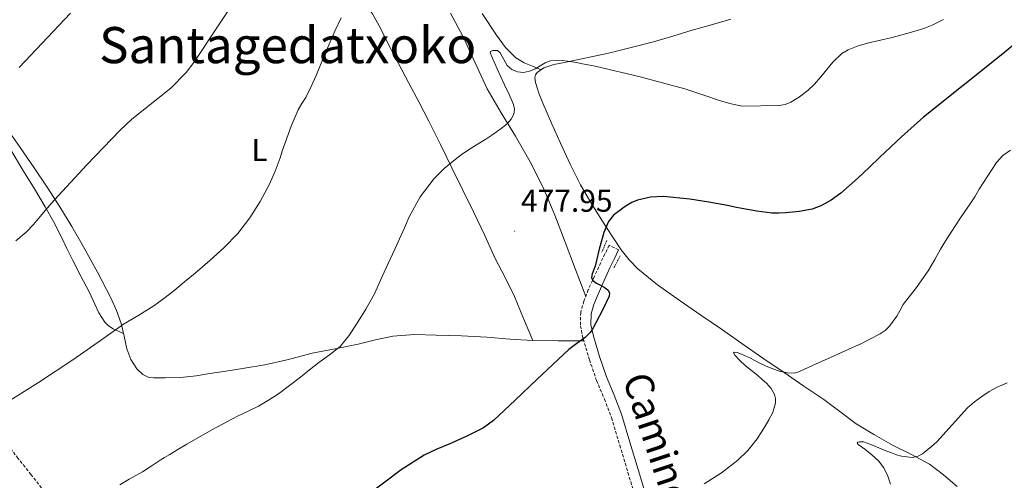
# Model space of a CAD drawing. Units: metres. Extents: x 603012 to 607512, y 4738063 to 4741101.
# Drawn here: x 604127 to 604441, y 4738800 to 4738947 of the extents above; entities that cross this region are included whole.
import ezdxf
from ezdxf.enums import TextEntityAlignment as Align

# ---------------------------------------------------------------- set-up
doc = ezdxf.new("R2010")
doc.units = ezdxf.units.M
doc.header["$MEASUREMENT"] = 0
doc.linetypes.add('TRAZOS', pattern=[0.75, 0.5, -0.25])
doc.linetypes.add('TRAZOSX2', pattern=[1.5, 1, -0.5])
for name, color, linetype, lineweight in [('Carátula', 7, 'Continuous', 5), ('Level 21', 19, 'Continuous', 0), ('Level 36', 19, 'Continuous', 40), ('Level 37', 19, 'Continuous', 0), ('Level 4', 36, 'Continuous', 30), ('Level 41', 39, 'Continuous', 0), ('Level 44', 19, 'Continuous', 0), ('Level 45', 19, 'Continuous', 0), ('Level 5', 36, 'Continuous', 0), ('Level 7', 19, 'Continuous', 0)]:
    doc.layers.add(name, color=color, linetype=linetype, lineweight=lineweight)
doc.styles.add('Arial', font='ARIAL.TTF', dxfattribs={"height": 0.2})

# ---------------------------------------------------------------- blocks, each defined once
blk = doc.blocks.new('5PATER')
at = {"layer": 'Carátula', "linetype": 'Continuous', "lineweight": 5}
h = blk.add_hatch(color=250, dxfattribs=at)
edge = h.paths.add_edge_path()
edge.add_ellipse((0, 0), major_axis=(-1.33, -1.34), ratio=0.999422, start_angle=0, end_angle=360)

msp = doc.modelspace()

# ---------------------------------------------------------------- linework, layer by layer
at = {"layer": 'Level 21', "color": 1, "linetype": 'TRAZOS', "lineweight": 0}
for points in [[(604314.13, 4738876.59, 474.49), (604312.5, 4738872.96, 474.71)], [(604316.37, 4738868.03, 474.68), (604318.37, 4738871.73, 474.44)]]:
    msp.add_polyline3d(points, dxfattribs=at)
at = {"layer": 'Level 21', "color": 19, "linetype": 'TRAZOSX2', "lineweight": 0}
for points in [[(604317.87, 4738873.65, 474.68), (604314.85, 4738875.12, 474.68), (604313.51, 4738872.37, 474.96), (604312.18, 4738869.61, 475.24), (604310.16, 4738865.29, 475.52), (604308.21, 4738860.91, 475.56), (604306.8, 4738857.37, 475.5), (604305.79, 4738853.74, 475.4), (604305.69, 4738849.52, 475.3), (604306.58, 4738845.31, 475.11), (604308.58, 4738838.63, 474.48), (604310.85, 4738832.05, 473.79), (604313.33, 4738826.16, 473.26), (604315.6, 4738820.21, 472.75), (604318.22, 4738811.46, 472.03), (604320.83, 4738802.72, 471.32), (604323.17, 4738794.98, 470.73)], [(604136.15, 4738795.51, 481.48), (604130.9, 4738802.13, 482.6), (604126.85, 4738807.24, 483.28), (604122.8, 4738812.35, 483.93), (604117.15, 4738818.84, 484.7), (604111.15, 4738825.03, 485.48), (604105.75, 4738830.31, 486.69), (604100.65, 4738834.79, 487.85)]]:
    msp.add_polyline3d(points, dxfattribs=at)
at = {"layer": 'Level 21', "color": 19, "linetype": 'Continuous', "lineweight": 0}
msp.add_polyline3d([(604326.39, 4738795.95, 470.73), (604324.05, 4738803.69, 471.32), (604321.44, 4738812.43, 472.03), (604318.79, 4738821.29, 472.75), (604316.45, 4738827.41, 473.26), (604313.99, 4738833.25, 473.79), (604311.78, 4738839.66, 474.48), (604309.84, 4738846.14, 475.11), (604309.06, 4738849.83, 475.3), (604309.14, 4738853.25, 475.4), (604309.99, 4738856.3, 475.5), (604311.31, 4738859.6, 475.56), (604313.22, 4738863.89, 475.52), (604315.21, 4738868.17, 475.24), (604316.54, 4738870.9, 474.96), (604317.87, 4738873.65, 474.68)], dxfattribs=at)
at = {"layer": 'Level 36', "color": 92, "linetype": 'Continuous', "lineweight": 0}
for points in [[(604203.46, 4738982.11, 491.29), (604209.84, 4738977.36, 490.09), (604215.83, 4738972.24, 489), (604221.5, 4738966.99, 487.99), (604227.14, 4738961.71, 487.03), (604232.36, 4738956.93, 486.24), (604237.33, 4738951.82, 485.53), (604239.51, 4738948.84, 485.2), (604242.19, 4738944.02, 484.75), (604244.68, 4738939.09, 484.33), (604247.88, 4738933.04, 483.9), (604251.06, 4738926.99, 483.45), (604254.3, 4738920.83, 482.62), (604257.49, 4738914.64, 481.77), (604261.14, 4738907.22, 481.09), (604264.75, 4738899.78, 480.51), (604268.29, 4738892.69, 480.04), (604271.83, 4738885.6, 479.56), (604275.25, 4738878.25, 479.02), (604278.63, 4738870.88, 478.43), (604281.76, 4738864.91, 477.78), (604284.74, 4738858.86, 477.18), (604287.64, 4738851.81, 476.68), (604290.55, 4738844.77, 476.19)], [(604307.38, 4738858.84, 475.52), (604304.13, 4738867.45, 476.17), (604300.88, 4738876.06, 476.81), (604297.52, 4738884.72, 477.44), (604293.91, 4738893.28, 478.07), (604289.69, 4738901.66, 478.89), (604285.07, 4738909.82, 479.77), (604280.49, 4738917.34, 480.46), (604276, 4738924.91, 481.18), (604272.21, 4738933.19, 482.13), (604268.4, 4738941.47, 483.13), (604264.36, 4738948.98, 483.97)], [(604293.19, 4738931.02, 480.3), (604290.51, 4738932.14, 480.57), (604287.84, 4738933.26, 480.84), (604285.19, 4738934.82, 481.14), (604281.85, 4738938.14, 481.63), (604279, 4738942, 482.12), (604274.44, 4738948.96, 483.06)], [(604299.38, 4738907.63, 477.82), (604296.51, 4738913.96, 478.59), (604293.7, 4738920.32, 479.35), (604292.46, 4738923.6, 479.74), (604291.44, 4738926.93, 480.11), (604291.23, 4738928.59, 480.21), (604291.43, 4738929.42, 480.24), (604291.96, 4738930.16, 480.27), (604294.03, 4738931.61, 480.32), (604297.27, 4738932.66, 480.38), (604300.6, 4738933.28, 480.46), (604307.63, 4738934.77, 480.75), (604314.63, 4738936.33, 481.26), (604321.81, 4738938.07, 481.99), (604328.96, 4738939.95, 482.73), (604335.11, 4738941.76, 483.36), (604341.25, 4738943.58, 483.96), (604347.42, 4738945.35, 484.36), (604353.59, 4738947.12, 484.63)], [(604290.55, 4738844.77, 476.19), (604283.26, 4738845.2, 476.63), (604275.97, 4738845.84, 477.03), (604267.9, 4738846.24, 477.5), (604259.83, 4738846.54, 477.99), (604252.91, 4738846.71, 478.58), (604246, 4738846.19, 479.27), (604240.47, 4738844.96, 479.94), (604234.98, 4738843.62, 480.41), (604227.67, 4738842.18, 480.59), (604220.37, 4738840.72, 480.76), (604212.87, 4738838.78, 480.86), (604205.33, 4738837.04, 481.13), (604198.79, 4738836.01, 481.59), (604192.26, 4738834.98, 482.06), (604187.86, 4738834.25, 482.11), (604183.46, 4738833.52, 482.15), (604178.52, 4738833.06, 482.42), (604173.55, 4738832.9, 482.79), (604171.79, 4738832.88, 482.87), (604170.03, 4738832.93, 482.95), (604168.21, 4738833.16, 483.12), (604166.48, 4738833.99, 483.31), (604164.6, 4738835.75, 483.48), (604162.66, 4738838.8, 483.71), (604161.39, 4738842.18, 484.04), (604160.57, 4738846.22, 484.57), (604159.65, 4738850.19, 485.13), (604158.08, 4738854.35, 485.77), (604156.26, 4738858.42, 486.35), (604152.02, 4738866.59, 487.29), (604147.59, 4738874.66, 488.23), (604143.89, 4738881.07, 488.99), (604140.05, 4738887.39, 489.75), (604136.01, 4738893.63, 490.61), (604131.89, 4738899.81, 491.63), (604127.46, 4738906.25, 492.85), (604123, 4738912.67, 494.07)], [(604124.61, 4738905.34, 493.7), (604128.55, 4738898.77, 492.51), (604131.98, 4738893.07, 491.67), (604135.41, 4738887.35, 490.89), (604138.02, 4738882.68, 490.1), (604140.47, 4738877.92, 489.37), (604142.34, 4738874.13, 489.05), (604144.21, 4738870.32, 488.78), (604146.78, 4738865.29, 488.3), (604149.39, 4738860.29, 487.75), (604152.48, 4738853.62, 486.88), (604154.4, 4738850.66, 486.29), (604155.6, 4738849.48, 485.95), (604157.03, 4738848.56, 485.56), (604158.72, 4738847.73, 485.11), (604160.41, 4738846.9, 484.67)], [(604425.57, 4738798.29, 463.53), (604421.25, 4738801.98, 464.12), (604416.75, 4738805.45, 464.71), (604411.07, 4738808.55, 465.37), (604405.25, 4738811.41, 466.01), (604399.3, 4738814.73, 466.6), (604393.47, 4738818.29, 467.16), (604388.28, 4738822.16, 467.83), (604383.12, 4738826.06, 468.51), (604376.8, 4738830.3, 469.02), (604370.5, 4738834.56, 469.5), (604363.79, 4738839.22, 470.41), (604357.07, 4738843.89, 471.24), (604350.54, 4738848.36, 471.6), (604343.99, 4738852.83, 471.93), (604337.08, 4738857.63, 472.39), (604330.23, 4738862.49, 472.94), (604323.98, 4738867.58, 473.65), (604321.18, 4738870.47, 474.03), (604318.69, 4738873.63, 474.36), (604316.21, 4738877.35, 474.69), (604313.83, 4738881.13, 475.02), (604309.65, 4738887.72, 475.58), (604305.68, 4738894.41, 476.17), (604302.42, 4738900.97, 476.94), (604299.38, 4738907.63, 477.82)], [(604306.76, 4738844.69, 475.06), (604298.65, 4738844.73, 475.62), (604290.55, 4738844.77, 476.19)]]:
    msp.add_polyline3d(points, dxfattribs=at)
at = {"layer": 'Level 4', "color": 36, "linetype": 'Continuous', "lineweight": 30}
for points in [[(604447.15, 4738942.03, 475.01), (604440.04, 4738936.05, 475.01), (604427.42, 4738926.05, 475.01), (604414.9, 4738915.92, 475.01), (604407.89, 4738909.63, 475.01), (604401.01, 4738903.18, 475.01), (604397.55, 4738899.88, 475.01), (604394.1, 4738896.56, 475.01), (604388.55, 4738891.68, 475.01), (604385.52, 4738889.53, 475.01), (604382.18, 4738887.68, 475.01), (604379.47, 4738886.66, 475.01), (604375.31, 4738885.85, 475.01), (604371.08, 4738885.47, 475.01), (604368.83, 4738885.3, 475.01), (604366.58, 4738885.34, 475.01), (604361.81, 4738886, 475.01), (604357.06, 4738886.83, 475.01), (604354.8, 4738887.29, 475.01), (604352.53, 4738887.74, 475.01), (604346.53, 4738888.82, 475.01), (604340.5, 4738889.79, 475.01), (604332.18, 4738890.61, 475.01), (604328.01, 4738890.39, 475.01), (604323.89, 4738889.52, 475.01), (604322.04, 4738888.71, 475.01), (604320.31, 4738887.66, 475.01), (604319.25, 4738886.97, 475.01), (604318.21, 4738886.24, 475.01), (604316.21, 4738884.67, 475.01), (604314.63, 4738882.7, 475.01), (604313.15, 4738879.22, 475.01), (604311.7, 4738873.85, 475.01), (604310.45, 4738868.43, 475.01), (604309.46, 4738866.02, 475.01), (604309.21, 4738864.86, 475.01), (604309.61, 4738863.87, 475.01), (604310.81, 4738863.06, 475.01)], [(604310.81, 4738863.06, 475.01), (604312.1, 4738862.42, 475.01), (604313.27, 4738861.73, 475.01), (604314.42, 4738860.98, 475.01), (604314.99, 4738860.02, 475.01), (604314.9, 4738858.93, 475.01), (604312.83, 4738854.64, 475.01), (604310.57, 4738850.38, 475.01), (604309.74, 4738848.8, 475.01), (604308.79, 4738847.3, 475.01), (604307.26, 4738845.76, 475.01), (604304.59, 4738843.87, 475.01), (604301.99, 4738841.9, 475.01), (604296.92, 4738837.14, 475.01), (604291.85, 4738832.37, 475.01), (604284.96, 4738825.84, 475.01), (604278.04, 4738819.33, 475.01), (604274.91, 4738816.99, 475.01), (604269.62, 4738814.33, 475.01), (604264.18, 4738811.92, 475.01), (604260.04, 4738810.15, 475.01), (604255.97, 4738808.24, 475.01), (604248.69, 4738803.57, 475.01), (604238.28, 4738795.78, 475.01)]]:
    msp.add_polyline3d(points, dxfattribs=at)
at = {"layer": 'Level 5', "color": 36, "linetype": 'Continuous', "lineweight": 0}
for points in [[(604196.89, 4738954.74, 490.01), (604189.81, 4738944, 490.01)], [(604143.48, 4738949.07, 495.01), (604127.19, 4738931.73, 495.01)], [(604229.56, 4738947.57, 485.01), (604227.59, 4738943.25, 485.01), (604225.79, 4738939.11, 485.01), (604224.01, 4738934.96, 485.01), (604222.83, 4738932.07, 485.01), (604221.66, 4738929.19, 485.01), (604220.06, 4738925.65, 485.01), (604218.34, 4738922.18, 485.01), (604217.13, 4738920.24, 485.01), (604215.94, 4738918.29, 485.01), (604213.69, 4738913.08, 485.01), (604211.73, 4738907.76, 485.01), (604210.97, 4738905.37, 485.01), (604210.2, 4738902.98, 485.01), (604208.57, 4738898.75, 485.01), (604206.74, 4738894.59, 485.01), (604203.86, 4738889.11, 485.01), (604200.49, 4738883.89, 485.01), (604196.7, 4738878.92, 485.01), (604192.42, 4738874.4, 485.01), (604187.82, 4738870.26, 485.01), (604183.13, 4738866.24, 485.01), (604179.74, 4738863.43, 485.01), (604176.33, 4738860.64, 485.01), (604173.22, 4738858.19, 485.01), (604170.04, 4738855.84, 485.01), (604165.23, 4738852.87, 485.01), (604160.39, 4738849.95, 485.01), (604152.31, 4738844.31, 485.01)], [(604421.18, 4738947.06, 480.01), (604417.58, 4738945.25, 480.01), (604415.44, 4738944.36, 480.01), (604413.26, 4738943.63, 480.01), (604409.08, 4738942.42, 480.01), (604404.89, 4738941.29, 480.01), (604401.18, 4738940.41, 480.01), (604397.46, 4738939.55, 480.01), (604394.11, 4738938.66, 480.01), (604390.86, 4738937.37, 480.01), (604388.91, 4738936.17, 480.01), (604385.99, 4738933.47, 480.01), (604382.16, 4738928.75, 480.01), (604380.19, 4738926.44, 480.01), (604378.01, 4738924.38, 480.01), (604375.44, 4738922.42, 480.01), (604372.65, 4738920.7, 480.01), (604370.82, 4738919.98, 480.01), (604368.92, 4738919.58, 480.01), (604357.13, 4738919.45, 480.01), (604353.7, 4738920.16, 480.01), (604350.31, 4738921.09, 480.01), (604344.64, 4738923.03, 480.01), (604338.95, 4738924.9, 480.01), (604324.74, 4738928.73, 480.01), (604310.41, 4738932.11, 480.01), (604308.67, 4738932.47, 480.01), (604306.94, 4738932.82, 480.01), (604304.3, 4738933.31, 480.01), (604301.66, 4738933.78, 480.01), (604299.85, 4738933.99, 480.01), (604298.04, 4738934.05, 480.01), (604296.24, 4738933.8, 480.01), (604294.47, 4738933.2, 480.01), (604292.94, 4738932.26, 480.01), (604291.4, 4738931.28, 480.01), (604289.52, 4738930.56, 480.01), (604287.62, 4738930.16, 480.01), (604285.74, 4738930.37, 480.01), (604283.86, 4738931.12, 480.01), (604282.37, 4738932.42, 480.01), (604280.86, 4738935.21, 480.01), (604280.15, 4738936.42, 480.01), (604279.3, 4738937.14, 480.01)], [(604189.81, 4738944, 490.01), (604182.73, 4738933.27, 490.01), (604180.33, 4738930.1, 490.01), (604175.41, 4738925.2, 490.01), (604167.13, 4738918.59, 490.01), (604163.01, 4738915.26, 490.01), (604159.17, 4738911.67, 490.01), (604148.64, 4738900.74, 490.01), (604138.37, 4738889.55, 490.01), (604136.11, 4738886.92, 490.01), (604133.86, 4738884.27, 490.01), (604131.67, 4738881.75, 490.01), (604129.43, 4738879.27, 490.01), (604126.1, 4738876.57, 490.01)], [(604279.3, 4738937.14, 480.01), (604277.8, 4738937.13, 480.01), (604277.11, 4738936.85, 480.01), (604276.95, 4738936.38, 480.01), (604279.23, 4738931.32, 480.01), (604281.58, 4738926.24, 480.01), (604282.99, 4738923.09, 480.01), (604284.39, 4738919.94, 480.01), (604284.74, 4738918.43, 480.01), (604284.53, 4738916.9, 480.01), (604283.71, 4738915.27, 480.01), (604282.49, 4738913.9, 480.01), (604280.95, 4738912.64, 480.01), (604279.37, 4738911.47, 480.01), (604277.49, 4738910.18, 480.01), (604275.59, 4738908.91, 480.01), (604272.68, 4738907.09, 480.01), (604269.77, 4738905.28, 480.01), (604267.81, 4738903.92, 480.01), (604265.91, 4738902.48, 480.01), (604262.39, 4738899.58, 480.01), (604259.16, 4738896.34, 480.01), (604254.74, 4738890.52, 480.01), (604251.27, 4738884.16, 480.01), (604249.7, 4738880.65, 480.01), (604248.12, 4738877.14, 480.01), (604246.65, 4738873.91, 480.01), (604245.19, 4738870.67, 480.01), (604242.68, 4738865.14, 480.01), (604240.17, 4738859.62, 480.01), (604237.47, 4738854.73, 480.01), (604234.44, 4738850.02, 480.01), (604232.08, 4738846.24, 480.01), (604229.25, 4738842.85, 480.01), (604225.88, 4738840.25, 480.01), (604222.44, 4738837.76, 480.01), (604219.56, 4738835.44, 480.01), (604216.68, 4738833.12, 480.01), (604213.17, 4738830.44, 480.01), (604209.61, 4738827.84, 480.01), (604206.52, 4738825.78, 480.01), (604203.32, 4738823.92, 480.01), (604199.96, 4738822.29, 480.01), (604196.6, 4738820.67, 480.01), (604188.48, 4738816.33, 480.01), (604180.47, 4738811.79, 480.01), (604177.66, 4738810.09, 480.01), (604174.85, 4738808.39, 480.01), (604173.41, 4738807.53, 480.01), (604171.96, 4738806.67, 480.01), (604169.19, 4738804.83, 480.01), (604166.41, 4738802.99, 480.01), (604164.3, 4738801.8, 480.01), (604162.18, 4738800.61, 480.01), (604159.15, 4738798.89, 480.01)], [(604442.53, 4738905.36, 470.01), (604440.05, 4738903.66, 470.01), (604438.07, 4738901.44, 470.01), (604435.32, 4738897.2, 470.01), (604432.61, 4738892.94, 470.01), (604431.14, 4738890.6, 470.01), (604429.65, 4738888.27, 470.01), (604428.02, 4738885.92, 470.01), (604426.37, 4738883.58, 470.01), (604424.98, 4738881.44, 470.01), (604423.61, 4738879.28, 470.01), (604421.92, 4738876.59, 470.01), (604420.25, 4738873.89, 470.01), (604418.41, 4738870.59, 470.01), (604416.6, 4738867.28, 470.01), (604412.58, 4738861.72, 470.01), (604408.42, 4738856.25, 470.01), (604407.4, 4738854.41, 470.01), (604406.39, 4738852.54, 470.01), (604404.07, 4738849.36, 470.01), (604402.7, 4738847.99, 470.01), (604401.11, 4738846.89, 470.01), (604395.08, 4738843.85, 470.01), (604388.97, 4738841.04, 470.01), (604385.29, 4738839.4, 470.01), (604381.62, 4738837.76, 470.01), (604378.38, 4738836.26, 470.01), (604375.14, 4738834.77, 470.01), (604373.76, 4738834.39, 470.01), (604371.55, 4738834.46, 470.01), (604369.38, 4738834.97, 470.01), (604366.94, 4738835.78, 470.01), (604364.57, 4738836.75, 470.01), (604362.16, 4738837.93, 470.01), (604359.78, 4738839.13, 470.01), (604356.94, 4738840.5, 470.01), (604355.58, 4738840.98, 470.01), (604354.58, 4738841.07, 470.01), (604354.39, 4738840.87, 470.01), (604354.78, 4738840.1, 470.01), (604356.38, 4738838.41, 470.01), (604358.12, 4738836.89, 470.01), (604360.12, 4738835.26, 470.01), (604362.12, 4738833.61, 470.01), (604363.53, 4738832.41, 470.01), (604364.92, 4738831.17, 470.01), (604366.35, 4738829.55, 470.01), (604367.45, 4738827.61, 470.01), (604367.79, 4738826.29, 470.01), (604367.73, 4738824.96, 470.01), (604367.38, 4738823.31, 470.01), (604366.79, 4738821.69, 470.01), (604365.69, 4738819.58, 470.01), (604364.49, 4738817.55, 470.01), (604361.9, 4738813.52, 470.01), (604358.92, 4738809.76, 470.01), (604355.74, 4738806.69, 470.01), (604350.57, 4738802.69, 470.01)], [(604152.31, 4738844.31, 485.01), (604144.23, 4738838.66, 485.01), (604133.27, 4738831.38, 485.01), (604122.12, 4738824.37, 485.01)], [(604441.49, 4738831.27, 465.01), (604438.31, 4738829.95, 465.01), (604435.77, 4738828.54, 465.01), (604433.37, 4738826.97, 465.01), (604431.04, 4738825.24, 465.01), (604428.84, 4738823.36, 465.01), (604423.96, 4738817.91, 465.01), (604419.08, 4738812.48, 465.01), (604417.44, 4738811.06, 465.01), (604415.73, 4738809.69, 465.01), (604414.5, 4738808.75, 465.01), (604413.14, 4738807.95, 465.01), (604411.35, 4738807.56, 465.01), (604409.53, 4738807.71, 465.01), (604407.88, 4738807.98, 465.01), (604406.26, 4738808.41, 465.01), (604404.71, 4738809, 465.01), (604403.17, 4738809.6, 465.01), (604400.62, 4738810.63, 465.01), (604398.07, 4738811.66, 465.01), (604396.91, 4738812.1, 465.01), (604395.75, 4738812.49, 465.01), (604394.51, 4738812.55, 465.01), (604393.98, 4738812.4, 465.01), (604393.78, 4738812.16, 465.01), (604394.08, 4738811.7, 465.01), (604395.12, 4738810.98, 465.01), (604396.23, 4738810.24, 465.01), (604398.4, 4738808.42, 465.01), (604400.53, 4738806.51, 465.01), (604402.25, 4738804.22, 465.01), (604403.48, 4738801.6, 465.01), (604404.35, 4738799.07, 465.01)], [(604350.57, 4738802.69, 470.01), (604345.04, 4738799.15, 470.01)]]:
    msp.add_polyline3d(points, dxfattribs=at)

# ---------------------------------------------------------------- block references
at = {"layer": 'Level 7', "color": 19, "linetype": 'Continuous', "lineweight": 0, "xscale": 0.09999983015004542, "yscale": 0.09999983015004542}
msp.add_blockref('5PATER', (604284.79, 4738879.6, 477.96), dxfattribs=at)

# ---------------------------------------------------------------- texts
at = {"layer": 'Level 37', "color": 92, "linetype": 'Continuous', "lineweight": 0, "style": 'Arial'}
msp.add_text('L', height=7, dxfattribs=at).set_placement((604203.62, 4738905.43, 486.03), align=Align.MIDDLE_CENTER)
at = {"layer": 'Level 41', "color": 19, "linetype": 'Continuous', "lineweight": 0, "style": 'Arial'}
msp.add_text('477.95', height=7, dxfattribs=at).set_placement((604286.78, 4738883.6, 477.96), align=Align.BOTTOM_LEFT)
at = {"layer": 'Level 44', "color": 19, "linetype": 'Continuous', "lineweight": 0, "style": 'Arial'}
msp.add_text('Camino', height=9, rotation=-71.5735, dxfattribs=at).set_placement((604323.38, 4738810.73, 472.24), align=Align.BOTTOM_CENTER)
at = {"layer": 'Level 45', "color": 19, "linetype": 'Continuous', "lineweight": 0, "style": 'Arial'}
msp.add_text('Santagedatxoko', height=11.5, dxfattribs=at).set_placement((604212.58, 4738938.86, 490.02), align=Align.MIDDLE_CENTER)

doc.saveas('drawing.dxf')
